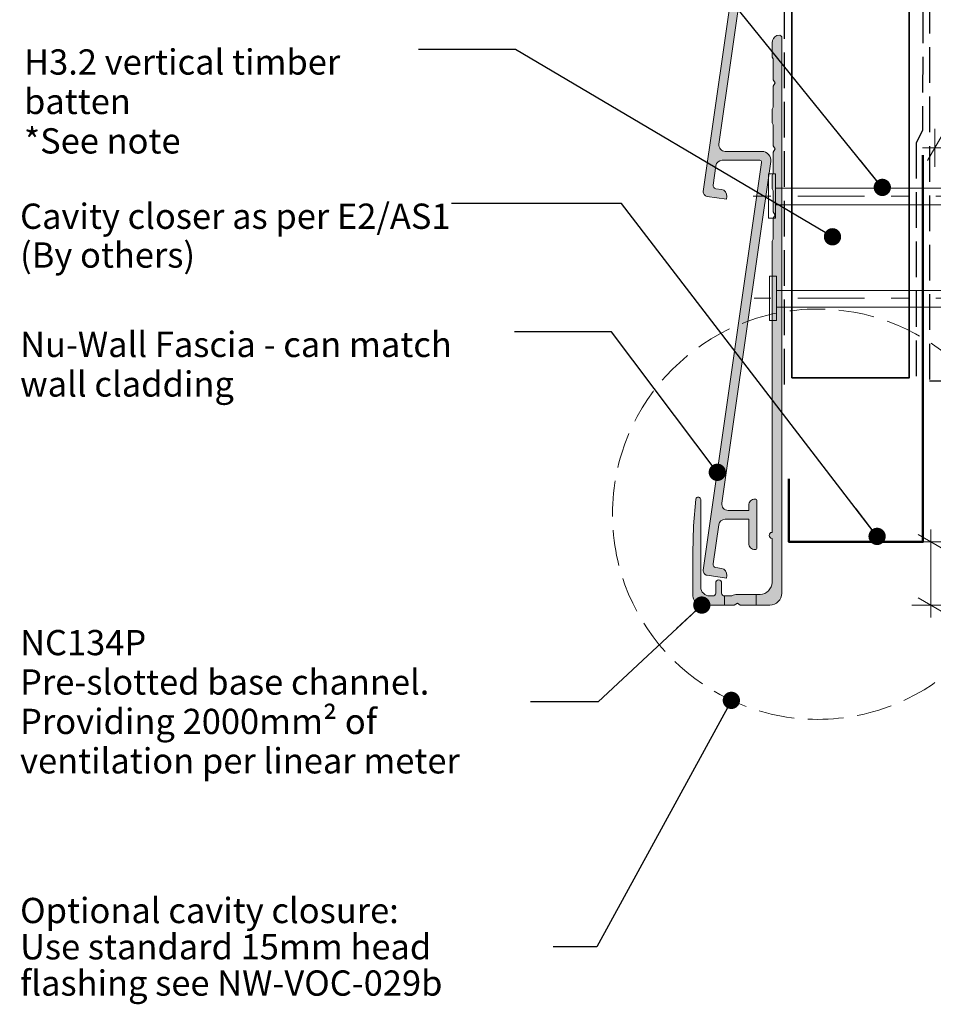
# Model space of a CAD drawing. Units: millimetres. Extents: x -208 to 209, y -291 to 155.
# Drawn here: x -208 to -64, y -89 to 67 of the extents above; entities that cross this region are included whole.
import ezdxf

# ---------------------------------------------------------------- set-up
doc = ezdxf.new("R2010")
doc.units = ezdxf.units.MM
doc.header["$MEASUREMENT"] = 0
doc.set_wipeout_variables(frame=1)
for name, pattern in [('Double Dashed', [21.872221469879157, 10.58333301544189, -4.233333110809326, 2.822222232818604, -4.233333110809337]), ('Hidden Line', [7.824444465637205, 5.644444465637207, -2.179999999999998]), ('Wipeout_Contour', [1000, 0, -1000])]:
    doc.linetypes.add(name, pattern=pattern)
for name, color, linetype, lineweight in [('0_Pen_No__1', 7, 'Continuous', 18), ('0_Pen_No__181', 7, 'Continuous', 5), ('0_Pen_No__182', 7, 'Continuous', 13), ('0_Pen_No__183', 7, 'Continuous', 18), ('0_Pen_No__184', 7, 'Continuous', 25), ('0_Pen_No__186', 7, 'Continuous', 50), ('0_Pen_No__201', 1, 'Continuous', 25), ('0_Pen_No__41', 7, 'Continuous', 35), ('0_Pen_No__86', 7, 'Continuous', 25)]:
    doc.layers.add(name, color=color, linetype=linetype, lineweight=lineweight)
for name, color, linetype, lineweight, true_color in [('0_Pen_No__191', 7, 'Continuous', 13, 0xe8e8e8), ('0_Pen_No__193', 7, 'Continuous', 13, 0xb9b9b9), ('0_Pen_No__195', 7, 'Continuous', 13, 0x8b8b8b)]:
    doc.layers.add(name, color=color, linetype=linetype, lineweight=lineweight, true_color=true_color)
doc.styles.add('GENERATED_STYLE_1', font='arial.ttf')
doc.styles.add('GENERATED_STYLE_2', font='arialbd.ttf')
doc.dimstyles.new('GENERATED_STYLE__1', dxfattribs={"dimtxt": 4, "dimasz": 3.04, "dimexe": 0.18, "dimexo": 0.0625, "dimgap": 0.09, "dimtad": 1, "dimtih": 1, "dimtoh": 1, "dimdec": 0, "dimzin": 0, "dimdsep": 46, "dimtxsty": 'GENERATED_STYLE_1', "dimblk": 'ARROWHEAD_2', "dimblk1": 'ARROWHEAD_2', "dimblk2": 'ARROWHEAD_2', "dimcen": 0.09, "dimse1": 1, "dimse2": 1, "dimclrd": 7, "dimclre": 7, "dimclrt": 7, "dimadec": 0, "dimazin": 0, "dimtfac": 1, "dimtdec": 4, "dimtmove": 0, "dimatfit": 3, "dimfxl": 1, "dimtolj": 1, "dimtzin": 0, "dimarcsym": 0})
doc.dimstyles.new('GENERATED_STYLE__2', dxfattribs={"dimtxt": 4, "dimasz": 3.04, "dimexe": 0.18, "dimexo": 0.0625, "dimgap": 0.09, "dimtad": 1, "dimdec": 0, "dimzin": 0, "dimdsep": 46, "dimtxsty": 'GENERATED_STYLE_1', "dimblk": 'ARROWHEAD_2', "dimblk1": 'ARROWHEAD_2', "dimblk2": 'ARROWHEAD_2', "dimcen": 0.09, "dimse1": 1, "dimse2": 1, "dimclrd": 7, "dimclre": 7, "dimclrt": 7, "dimadec": 0, "dimazin": 0, "dimtfac": 1, "dimtdec": 4, "dimtmove": 2, "dimatfit": 3, "dimfxl": 1, "dimtolj": 1, "dimtzin": 0, "dimarcsym": 0})
doc.dimstyles.new('GENERATED_STYLE__3', dxfattribs={"dimtxt": 0.18, "dimasz": 5.472, "dimexe": 0.18, "dimexo": 0.0625, "dimgap": 0.09, "dimtad": 0, "dimtih": 1, "dimtoh": 1, "dimdec": 4, "dimzin": 0, "dimdsep": 46, "dimcen": 0.09, "dimadec": 0, "dimazin": 0, "dimtfac": 1, "dimtdec": 4, "dimtmove": 0, "dimatfit": 3, "dimldrblk": 'ARROWHEAD_11', "dimfxl": 1, "dimtolj": 1, "dimtzin": 0, "dimarcsym": 0})

# ---------------------------------------------------------------- blocks, each defined once
blk = doc.blocks.new('Nail[2]', base_point=(-30.79758393231469, 35.62989944461181))
at = {"layer": '0_Pen_No__181', "color": 7, "linetype": 'Double Dashed', "lineweight": 5}
blk.add_line((-30.79758393231469, 39.14373172696762), (-92.19989882220369, 39.14373172696762), dxfattribs=at)
at = {"layer": '0_Pen_No__195', "color": 252, "linetype": 'Continuous', "lineweight": 13, "true_color": 0x8b8b8b}
for p, q in [((-89.74706309129488, 42.65756401032306), (-88.65338252114485, 42.65756401032306)), ((-89.74706309129488, 35.62989944461181), (-89.74706309129488, 42.65756401032306)), ((-88.65338252114485, 42.65756401032306), (-88.65338252114485, 35.62989944461181)), ((-37.15127837874999, 40.37146861633856), (-88.65338252114485, 40.37146861633856)), ((-33.37312003945847, 39.14373172696762), (-37.15127837874999, 40.37146861633856)), ((-37.15127837874999, 37.74666619819045), (-33.37312003945847, 39.14373172696762)), ((-88.65338252114485, 37.74666619819045), (-37.15127837874999, 37.74666619819045)), ((-88.65338252114485, 35.62989944461181), (-89.74706309129488, 35.62989944461181))]:
    blk.add_line(p, q, dxfattribs=at)
blk = doc.blocks.new('Nail[3]', base_point=(-30.79758393231469, 19.43739944461176))
at = {"layer": '0_Pen_No__181', "color": 7, "linetype": 'Double Dashed', "lineweight": 5}
blk.add_line((-30.79758393231469, 22.95123172696756), (-92.03054206664295, 22.95123172696756), dxfattribs=at)
at = {"layer": '0_Pen_No__195', "color": 252, "linetype": 'Continuous', "lineweight": 13, "true_color": 0x8b8b8b}
for p, q in [((-89.58447162303696, 26.465064010323), (-88.49380758725277, 26.465064010323)), ((-89.58447162303696, 19.43739944461176), (-89.58447162303696, 26.465064010323)), ((-88.49380758725277, 26.465064010323), (-88.49380758725277, 19.43739944461176)), ((-37.1337539404739, 24.1789686163385), (-88.49380758725277, 24.1789686163385)), ((-33.36601632619107, 22.95123172696756), (-37.1337539404739, 24.1789686163385)), ((-37.1337539404739, 21.55416619819039), (-33.36601632619107, 22.95123172696756)), ((-88.49380758725277, 21.55416619819039), (-37.1337539404739, 21.55416619819039)), ((-88.49380758725277, 19.43739944461176), (-89.58447162303696, 19.43739944461176))]:
    blk.add_line(p, q, dxfattribs=at)
blk = doc.blocks.new('*D10')
at = {"layer": '0_Pen_No__181', "color": 7, "linetype": 'Continuous', "lineweight": 5, "transparency": 16777216}
for p, q in [((-64.03590057402921, -15.62961654364337), (-64.03590057402921, -13.67361654364337)), ((-61.03590057402918, -15.62961654364337), (-67.03590057402921, -15.62961654364337)), ((-64.03590057402921, -25.62961654364337), (-64.03590057402921, -15.62961654364337)), ((-61.03590057402918, -25.62961654364337), (-67.03590057402921, -25.62961654364337)), ((-64.03590057402921, -27.58561654364337), (-64.03590057402921, -25.62961654364337))]:
    blk.add_line(p, q, dxfattribs=at)
at = {"layer": '0_Pen_No__183', "color": 7, "linetype": 'Continuous', "lineweight": 18, "transparency": 16777216}
for p, q in [((-62.03590057402918, -16.78431654364337), (-66.03590057402921, -14.47491654364337)), ((-66.03590057402921, -24.47491654364337), (-62.03590057402918, -26.78431654364337))]:
    blk.add_line(p, q, dxfattribs=at)
at = {"color": 254, "linetype": 'Wipeout_Contour', "lineweight": 0, "ltscale": 190.9157300591533, "transparency": 16777216}
blk.add_wipeout([(-62.45870759491552, -23.665056420482944), (-21.21070377149896, -23.665056420482955), (-21.210703771498956, -17.95077070619724), (-62.45870759491551, -17.950770706197225)], dxfattribs=at)
at = {"layer": '0_Pen_No__86', "color": 7, "lineweight": 25, "transparency": 16777216, "insert": (-61.60156473921097, -22.8079135647784), "char_height": 4, "attachment_point": 7, "style": 'GENERATED_STYLE_1'}
blk.add_mtext('\\A1;10mm drip edge', dxfattribs=at)
blk = doc.blocks.new('ARROWHEAD_2')
at = {"color": 0, "linetype": 'Continuous', "lineweight": 0}
for p, q in [((-0.3781315, -0.655), (0.3781315, 0.655)), ((0, 0), (-1, 0))]:
    blk.add_line(p, q, dxfattribs=at)
blk = doc.blocks.new('*D11')
at = {"layer": '0_Pen_No__181', "color": 7, "linetype": 'Continuous', "lineweight": 5, "transparency": 16777216}
for p, q in [((-63.39855003040551, 43.78298585518804), (-63.39855003040551, 49.78298585518804)), ((-33.39855003040437, 43.78298585518804), (-33.39855003040437, 49.78298585518804)), ((-65.3545500304055, 46.78298585518804), (-63.39855003040551, 46.78298585518804)), ((-63.39855003040551, 46.78298585518804), (-33.39855003040437, 46.78298585518804)), ((-33.39855003040437, 46.78298585518804), (-31.44255003040437, 46.78298585518804))]:
    blk.add_line(p, q, dxfattribs=at)
at = {"layer": '0_Pen_No__183', "color": 7, "linetype": 'Continuous', "lineweight": 18, "transparency": 16777216}
for p, q in [((-62.24385003040551, 48.78298585518804), (-64.55325003040551, 44.78298585518804)), ((-34.55325003040437, 44.78298585518804), (-32.24385003040437, 48.78298585518804))]:
    blk.add_line(p, q, dxfattribs=at)
at = {"color": 254, "linetype": 'Wipeout_Contour', "lineweight": 0, "ltscale": 278.432674668046, "transparency": 16777216}
blk.add_wipeout([(-56.63084980932889, 46.79298585651367), (-40.16625004766403, 46.79298585651367), (-40.16625004766403, 52.372985932509586), (-56.63084980932889, 52.372985932509586)], dxfattribs=at)
at = {"layer": '0_Pen_No__86', "color": 7, "lineweight": 25, "transparency": 16777216, "insert": (-55.84084977265658, 47.58298589318598), "char_height": 4, "attachment_point": 7, "style": 'GENERATED_STYLE_1'}
blk.add_mtext('\\A1;30min', dxfattribs=at)
blk = doc.blocks.new('ARROWHEAD_11')
at = {"color": 0, "linetype": 'Continuous', "lineweight": 0}
blk.add_line((0, 0), (-1, 0), dxfattribs=at)
at = {"color": 0, "linetype": 'Continuous', "lineweight": 0, "const_width": 0.25, "flags": 128}
blk.add_lwpolyline([(-0.125, 0, 1), (0.125, 0, 1)], format="xyb", close=True, dxfattribs=at)

msp = doc.modelspace()

# ---------------------------------------------------------------- hatches: boundary and pattern name
at = {"layer": '0_Pen_No__191', "linetype": 'Continuous', "lineweight": 13, "true_color": 0xe8e8e8}
h = msp.add_hatch(color=254, dxfattribs=at)
edge = h.paths.add_edge_path()
edge.add_line((-91.71517269842423, -25.62961654364337), (-91.71517269842423, -23.93628321031005))
edge.add_line((-91.71517269842423, -23.93628321031005), (-94.68317269842696, -23.93628321031005))
edge.add_arc((-94.62672825398461, -25.81658876586146), 1.881152560943931, 91.71943200211105, 120.1713597997042)
edge.add_line((-95.57217269842778, -24.19028321031003), (-96.71517269842678, -24.19028321031003))
edge.add_line((-96.71517269842678, -24.19028321031003), (-96.71517269842678, -25.62961654364337))
edge.add_line((-96.71517269842678, -25.62961654364337), (-95.19117269842691, -25.62961654364337))
edge.add_line((-95.19117269842691, -25.62961654364337), (-94.68317269842696, -25.33328321030992))
edge.add_line((-94.68317269842696, -25.33328321030992), (-94.21750603176359, -25.62961654364337))
edge.add_line((-94.21750603176359, -25.62961654364337), (-91.71517269842423, -25.62961654364337))
at = {"layer": '0_Pen_No__193', "linetype": 'Continuous', "lineweight": 13, "true_color": 0xb9b9b9}
h = msp.add_hatch(color=9, dxfattribs=at)
edge = h.paths.add_edge_path()
edge.add_line((-90.3814320220827, 122.1540822154102), (-90.68143202208272, 121.6344669731396))
edge.add_line((-90.68143202208272, 121.6344669731396), (-90.68143202208307, 119.2540822154103))
edge.add_line((-90.68143202208307, 119.2540822154103), (-92.28143202208337, 117.6540822154102))
edge.add_line((-92.28143202208337, 117.6540822154102), (-92.28143202208337, 116.8540822154102))
edge.add_arc((-92.08143202208338, 116.8540822154102), 0.1999999999999886, 180, 270)
edge.add_line((-92.08143202208338, 116.6540822154102), (-90.68143202208248, 116.6540822154102))
edge.add_line((-90.68143202208248, 116.6540822154102), (-90.68143202208248, 103.2540822154105))
edge.add_arc((-90.98143202208259, 103.2540822154106), 0.3000000000001108, 269.99999999998096, 359.999999999981, ccw=False)
edge.add_line((-90.98143202208269, 102.9540822154105), (-92.98143202208269, 102.9540822154104))
edge.add_arc((-92.98143202208266, 103.2540822154104), 0.2999999999999829, 179.9999999999973, 269.99999999999454, ccw=False)
edge.add_line((-93.28143202208264, 103.2540822154104), (-93.28143202208264, 106.754082215411))
edge.add_arc((-94.28143202208264, 106.754082215411), 1, 0, 90)
edge.add_arc((-94.28143202208258, 107.454082215411), 0.2999999999999687, 90.00000000001087, 180.0000000000054)
edge.add_line((-94.58143202208255, 107.454082215411), (-94.58143202208255, 103.2540822154105))
edge.add_arc((-92.88143202208249, 103.2540822154105), 1.70000000000006, 179.9999999999991, 269.999999999999)
edge.add_line((-92.88143202208252, 101.5540822154104), (-91.82761697562906, 101.5540822154104))
edge.add_arc((-91.82761697562907, 101.0540822154104), 0.5000000000000142, -8.142442603698498, 89.99999999999841, ccw=False)
edge.add_line((-91.3326574698021, 100.983264932269), (-100.0743753302405, 39.88523687544299))
edge.add_arc((-99.38143202208262, 39.7860926790451), 0.7000000000001214, 171.8575573963076, 261.8575573963152)
edge.add_line((-99.48057621848042, 39.09314937088721), (-96.41182728235334, 38.65408221541062))
edge.add_line((-96.41182728235334, 38.65408221541062), (-96.35517345584036, 39.05004982007249))
edge.add_arc((-97.34509246749403, 39.19168438635519), 0.9999999999997319, 351.8575573963046, 441.8575573963026)
edge.add_line((-97.2034579012113, 40.18160339800887), (-98.09438501169984, 40.30907450766336))
edge.add_arc((-98.02356772855846, 40.80403401349027), 0.4999999999999408, 171.8575573963012, 261.85755739630207, ccw=False)
edge.add_line((-98.51852723438536, 40.87485129663165), (-98.0791572495998, 43.94571678169297))
edge.add_arc((-97.0892382379459, 43.80408221541018), 0.9999999999999711, 89.99999999999841, 171.8575573963008, ccw=False)
edge.add_line((-97.08923823794588, 44.80408221541015), (-91.13196486109379, 44.80408221541023))
edge.add_arc((-91.13196486109379, 44.50408221541022), 0.3000000000000043, -8.142442603695883, 90, ccw=False)
edge.add_line((-90.8349891575976, 44.4615918455254), (-100.0743753302405, -20.11476312455699))
edge.add_arc((-99.3814320220826, -20.21390732095488), 0.7000000000001344, 171.8575573963084, 261.8575573963143)
edge.add_line((-99.48057621848042, -20.90685062911279), (-96.41182728235334, -21.34591778458938))
edge.add_line((-96.41182728235334, -21.34591778458938), (-96.35517345584036, -20.94995017992745))
edge.add_arc((-97.34509246749423, -20.80831561364505), 0.9999999999998866, 351.857557396323, 441.8575573962957)
edge.add_line((-97.20345790121135, -19.81839660199124), (-98.09438501169984, -19.69092549233669))
edge.add_arc((-98.02356772855843, -19.1959659865097), 0.5000000000000293, 171.8575573962993, 261.85755739630025, ccw=False)
edge.add_line((-98.51852723438542, -19.12514870336828), (-97.62846494190737, -12.90428321830677))
edge.add_arc((-96.63854593025346, -13.04591778458955), 0.9999999999999831, 90.00000000000159, 171.8575573963017, ccw=False)
edge.add_line((-96.63854593025349, -12.04591778458957), (-92.88143202208236, -12.04591778458951))
edge.add_line((-92.88143202208236, -12.04591778458951), (-92.88143202208258, -15.84591778458948))
edge.add_arc((-91.88143202208252, -15.84591778458954), 1.000000000000057, 179.9999999999965, 269.9999999999968)
edge.add_arc((-91.88143202208262, -16.54591778458955), 0.300000000000054, 270.0000000000081, 360.0000000000055)
edge.add_line((-91.58143202208255, -16.54591778458952), (-91.58143202208255, -9.145917784589557))
edge.add_arc((-91.8814320220826, -9.145917784589528), 0.300000000000054, 359.9999999999946, 449.9999999999947)
edge.add_arc((-91.88143202208258, -9.845917784589478), 1.000000000000002, 90, 180.0000000000001)
edge.add_line((-92.88143202208258, -9.84591778458948), (-92.88143202208246, -10.64591778458956))
edge.add_line((-92.88143202208246, -10.64591778458956), (-96.15208439179204, -10.64591778458939))
edge.add_arc((-96.15208439179199, -9.645917784589454), 0.9999999999999378, 171.8575573962966, 269.99999999999676, ccw=False)
edge.add_line((-97.14200340344584, -9.50428321830659), (-89.40010007297552, 44.60579382261443))
edge.add_arc((-90.78598668929098, 44.80408221541038), 1.39999999999997, 351.8575573962993, 449.9999999999994)
edge.add_line((-90.78598668929097, 46.20408221541035), (-96.60277669948412, 46.20408221541035))
edge.add_arc((-96.60277669948415, 47.20408221541044), 1.000000000000099, 171.8575573963076, 270.0000000000016, ccw=False)
edge.add_line((-97.59269571113819, 47.34571678169314), (-89.73747163459059, 102.2478205425087))
edge.add_arc((-90.98143202208215, 103.2540822154104), 1.599999999999736, 321.029988692658, 359.9999999999949)
edge.add_line((-89.38143202208241, 103.2540822154103), (-89.38143202208263, 125.2540822154107))
edge.add_arc((-89.68143202208267, 125.2540822154107), 0.3000000000000398, 8.142219984545524e-12, 90.00000000000813)
edge.add_arc((-89.6814320220825, 124.5540822154105), 1.000000000000213, 90.00000000001222, 180.0000000000122)
edge.add_line((-90.68143202208272, 124.5540822154103), (-90.68143202208272, 122.6736974576807))
edge.add_line((-90.68143202208272, 122.6736974576807), (-90.3814320220827, 122.1540822154102))
h = msp.add_hatch(color=9, dxfattribs=at)
edge = h.paths.add_edge_path()
edge.add_line((-87.65583936509371, -23.72466461821143), (-87.65583936509371, 64.37121945635505))
edge.add_arc((-88.06197478176131, 64.19725591468817), 0.4418249545929307, 23.18732733714189, 75.61008337245093)
edge.add_line((-87.95217269842493, 64.62521945635503), (-88.4178393650954, 64.54055278968761))
edge.add_arc((-87.98742704927847, 63.42811124581164), 1.192803818801759, 111.1518430327033, 181.4680219153776)
edge.add_line((-89.17983936509356, 63.39755278968951), (-89.17983936509356, 61.15388612302097))
edge.add_line((-89.17983936509356, 61.15388612302097), (-89.01050603175787, 60.85755278968841))
edge.add_line((-89.01050603175787, 60.85755278968841), (-89.01050603175787, 57.55555278968782))
edge.add_line((-89.01050603175787, 57.55555278968782), (-88.71417269842665, 57.04755278968787))
edge.add_line((-88.71417269842665, 57.04755278968787), (-89.01050603175787, 56.53955278968836))
edge.add_line((-89.01050603175787, 56.53955278968836), (-89.01050603175787, 53.23755278968845))
edge.add_line((-89.01050603175787, 53.23755278968845), (-89.17983936509356, 52.8988861230224))
edge.add_line((-89.17983936509356, 52.8988861230224), (-89.17983936509356, 50.73988612302082))
edge.add_line((-89.17983936509356, 50.73988612302082), (-89.01050603175787, 50.40121945635478))
edge.add_line((-89.01050603175787, 50.40121945635478), (-89.01050603175787, 47.09921945635487))
edge.add_line((-89.01050603175787, 47.09921945635487), (-88.71417269842665, 46.59121945635491))
edge.add_line((-88.71417269842665, 46.59121945635491), (-89.01050603175787, 46.08321945635585))
edge.add_line((-89.01050603175787, 46.08321945635585), (-89.01050603175787, 42.78121945635527))
edge.add_line((-89.01050603175787, 42.78121945635527), (-89.17983936509356, 42.44255278968834))
edge.add_line((-89.17983936509356, 42.44255278968834), (-89.17983936509356, 40.28355278968854))
edge.add_line((-89.17983936509356, 40.28355278968854), (-89.01050603175787, 39.94488612302249))
edge.add_line((-89.01050603175787, 39.94488612302249), (-89.01050603175787, 36.64288612302191))
edge.add_line((-89.01050603175787, 36.64288612302191), (-88.71417269842665, 36.13488612302196))
edge.add_line((-88.71417269842665, 36.13488612302196), (-89.01050603175787, 35.62688612302156))
edge.add_line((-89.01050603175787, 35.62688612302156), (-89.01050603175787, 32.32488612302209))
edge.add_line((-89.01050603175787, 32.32488612302209), (-89.17983936509356, 31.98621945635605))
edge.add_line((-89.17983936509356, 31.98621945635605), (-89.17983936509356, -14.11494987697659))
edge.add_arc((-89.15867269842704, -14.60178321031002), 0.4872932610064645, 92.48955292198102, 267.510447078019)
edge.add_line((-89.17983936509356, -15.08861654364346), (-89.17983936509356, -22.03128321030934))
edge.add_arc((-91.14371875548083, -21.97240381992232), 1.964761828466811, 271.7172797567093, 358.2827202428625, ccw=False)
edge.add_line((-91.0848393651085, -23.93628321031005), (-94.68317269842696, -23.93628321031005))
edge.add_arc((-94.6267282539851, -25.81658876585968), 1.881152560942141, 91.71943200209752, 120.1713597997183)
edge.add_line((-95.57217269842778, -24.19028321031003), (-96.71517269842678, -24.19028321031003))
edge.add_arc((-96.67034019346131, -23.67978403867765), 0.5124640062861303, 185.0188915246175, 264.9811084753817, ccw=False)
edge.add_line((-97.1808393650937, -23.72461654364311), (-97.1808393650937, -22.11594987697674))
edge.add_arc((-97.61687269842692, -22.08631654364304), 0.437039131225271, 356.1120904391175, 453.8879095608828)
edge.add_arc((-97.67613936509183, -22.08631654364221), 0.4370391312242793, 86.11209043943694, 183.887909561)
edge.add_line((-98.11217269842399, -22.11594987697674), (-98.11217269842399, -23.72461654364355))
edge.add_arc((-98.59900603175932, -23.70344987697454), 0.487293261008463, 272.48955292177686, 357.51044707773525, ccw=False)
edge.add_line((-98.57783936509445, -24.19028321031003), (-99.08583936509086, -24.19028321031003))
edge.add_arc((-99.0353650061162, -22.7428088513346), 1.448354128245308, 181.9971313519499, 268.00286864808504, ccw=False)
edge.add_line((-100.4828393650916, -22.79328321031016), (-100.4828393650916, -8.907949876977739))
edge.add_arc((-100.8762705820237, -8.916349347876501), 0.3935208680211078, 1.223037508783047, 145.9978818231304)
edge.add_line((-101.2025060317603, -8.696283210310353), (-101.2448393650933, -8.865616543643817))
edge.add_line((-101.2448393650933, -8.865616543643817), (-101.6258393650942, -13.09894987697757))
edge.add_line((-101.6258393650942, -13.09894987697757), (-101.7105060317602, -17.37461654364014))
edge.add_line((-101.7105060317602, -17.37461654364014), (-101.7105060317602, -24.19028321031136))
edge.add_arc((-100.2398089514679, -24.16046447551666), 1.470999340219105, 181.1615264784151, 267.1282787289886)
edge.add_line((-100.313506031763, -25.62961654364337), (-95.19117269842691, -25.62961654364337))
edge.add_line((-95.19117269842691, -25.62961654364337), (-94.68317269842696, -25.33328321030992))
edge.add_line((-94.68317269842696, -25.33328321030992), (-94.21750603176004, -25.62961654364337))
edge.add_line((-94.21750603176004, -25.62961654364337), (-89.56079129052608, -25.62961654364337))
edge.add_arc((-89.56079129052586, -23.72466461821121), 1.904951925432155, 269.9999999999931, 359.9999999999935)

# ---------------------------------------------------------------- linework, layer by layer
at = {"layer": '0_Pen_No__1', "color": 7, "linetype": 'Continuous', "lineweight": 18, "flags": 128}
msp.add_lwpolyline([(-91.3326574698021, 100.983264932269), (-100.0743753302405, 39.88523687544299, 0.4142135623731359), (-99.48057621848042, 39.09314937088721), (-96.41182728235334, 38.65408221541062), (-96.35517345584036, 39.05004982007249, 0.4142135623730807), (-97.2034579012113, 40.18160339800887), (-98.09438501169984, 40.30907450766336, -0.4142135623730984), (-98.51852723438536, 40.87485129663165), (-98.0791572495998, 43.94571678169297, -0.3731764383038328), (-97.08923823794588, 44.80408221541015), (-91.13196486109379, 44.80408221541023, -0.4564770733107156), (-90.8349891575976, 44.4615918455254), (-100.0743753302405, -20.114763124557, 0.4142135623731269), (-99.48057621848042, -20.90685062911279), (-96.41182728235334, -21.34591778458938), (-96.35517345584036, -20.94995017992745, 0.4142135623729514), (-97.20345790121135, -19.81839660199124), (-98.09438501169984, -19.69092549233669, -0.414213562373095), (-98.51852723438542, -19.12514870336828), (-97.62846494190737, -12.90428321830677, -0.3731764383038222), (-96.63854593025349, -12.04591778458957), (-92.88143202208236, -12.04591778458951), (-92.88143202208258, -15.84591778458948, 0.414213562373095), (-91.88143202208258, -16.8459177845896, 0.414213562373095), (-91.58143202208255, -16.54591778458952), (-91.58143202208255, -9.145917784589557, 0.414213562373095), (-91.88143202208258, -8.845917784589476, 0.414213562373095), (-92.88143202208258, -9.84591778458948), (-92.88143202208246, -10.64591778458956), (-96.15208439179204, -10.64591778458939, -0.456477073310729), (-97.14200340344584, -9.50428321830659), (-89.40010007297552, 44.60579382261443, 0.4564770733107274), (-90.78598668929097, 46.20408221541035), (-96.60277669948412, 46.20408221541035, -0.4564770733106998), (-97.59269571113819, 47.34571678169314), (-89.73747163459059, 102.2478205425087, 0.1716967160091307)], format="xyb", dxfattribs=at)
for points in [[(-87.65583936509371, -23.72466461821143), (-87.65583936509371, 64.37121945635505, 0.2328119608333661), (-87.95217269842493, 64.62521945635503), (-88.4178393650954, 64.54055278968761, 0.3168161902114308), (-89.17983936509356, 63.39755278968951), (-89.17983936509356, 61.15388612302097), (-89.01050603175787, 60.85755278968841), (-89.01050603175787, 57.55555278968782), (-88.71417269842665, 57.04755278968787), (-89.01050603175787, 56.53955278968836), (-89.01050603175787, 53.23755278968845), (-89.17983936509356, 52.8988861230224), (-89.17983936509356, 50.73988612302082), (-89.01050603175787, 50.40121945635478), (-89.01050603175787, 47.09921945635487), (-88.71417269842665, 46.59121945635491), (-89.01050603175787, 46.08321945635585), (-89.01050603175787, 42.78121945635527), (-89.17983936509356, 42.44255278968834), (-89.17983936509356, 40.28355278968854), (-89.01050603175787, 39.94488612302249), (-89.01050603175787, 36.64288612302191), (-88.71417269842665, 36.13488612302196), (-89.01050603175787, 35.62688612302156), (-89.01050603175787, 32.32488612302209), (-89.17983936509356, 31.98621945635605), (-89.17983936509356, -14.11494987697659, 0.9574664724543328), (-89.17983936509356, -15.08861654364346), (-89.17983936509356, -22.03128321030934, -0.3967632776275307), (-91.0848393651085, -23.93628321031005), (-94.68317269842696, -23.93628321031005, 0.1247866838294053), (-95.57217269842778, -24.19028321031003), (-96.71517269842678, -24.19028321031003, -0.3637835461416319), (-97.1808393650937, -23.72461654364311), (-97.1808393650937, -22.11594987697674, 0.4545454545459727), (-97.64650603176062, -21.65028321030982, 0.4545454545449128), (-98.11217269842399, -22.11594987697674), (-98.11217269842399, -23.72461654364355, -0.3889836905543079), (-98.57783936509445, -24.19028321031003), (-99.08583936509086, -24.19028321031003, -0.3939393939391093), (-100.4828393650916, -22.79328321031016), (-100.4828393650916, -8.907949876977739, 0.7317208171226226), (-101.2025060317603, -8.696283210310353), (-101.2448393650933, -8.865616543643817), (-101.6258393650942, -13.09894987697757), (-101.7105060317602, -17.37461654364014), (-101.7105060317602, -24.19028321031136, 0.3937429045572167), (-100.313506031763, -25.62961654364337), (-95.19117269842691, -25.62961654364337), (-94.68317269842696, -25.33328321030992), (-94.21750603176004, -25.62961654364337), (-89.56079129052608, -25.62961654364337, 0.414213562373095)], [(-91.71517269842423, -25.62961654364337), (-91.71517269842423, -23.93628321031005), (-94.68317269842696, -23.93628321031005, 0.1247866838292829), (-95.57217269842778, -24.19028321031003), (-96.71517269842678, -24.19028321031003), (-96.71517269842678, -25.62961654364337), (-95.19117269842691, -25.62961654364337), (-94.68317269842696, -25.33328321030992), (-94.21750603176359, -25.62961654364337)]]:
    msp.add_lwpolyline(points, format="xyb", close=True, dxfattribs=at)
at = {"layer": '0_Pen_No__184', "color": 7, "linetype": 'Hidden Line', "lineweight": 25}
for points in [[(-64.26998947199803, 101.830072278841), (-64.26998947199803, 9.889686304120016), (-0.5736798192463866, 9.889686304120016)], [(-65.28645355869057, 76.83153279760502), (-65.36704119962079, 49.50287308583977), (-66.39091582030244, 47.56888769121193), (-66.39091582030244, 10.26821058488903)]]:
    msp.add_lwpolyline(points, dxfattribs=at)
at = {"layer": '0_Pen_No__186', "color": 7, "linetype": 'Continuous', "lineweight": 50}
msp.add_lwpolyline([(-65.29966511405672, 45.59079331446036), (-65.29966511405672, -15.62961654364337), (-86.53194477463356, -15.62961654364337), (-86.53194477463356, -5.629616543643357)], dxfattribs=at)
at = {"layer": '0_Pen_No__195', "color": 252, "linetype": 'Hidden Line', "lineweight": 13, "true_color": 0x8b8b8b}
msp.add_circle((-81.96676603704046, -11.24400157542871), 32.48858883842521, dxfattribs=at)
at = {"layer": '0_Pen_No__201', "color": 1, "linetype": 'Hidden Line', "lineweight": 25}
msp.add_lwpolyline([(-87.21227037153324, 9.281728922680976), (-87.21227037153324, 101.830072278841)], dxfattribs=at)
at = {"layer": '0_Pen_No__41', "color": 7, "linetype": 'Continuous', "lineweight": 35}
msp.add_lwpolyline([(-86.0728631096519, 10.37038345635644), (-67.4690638454818, 10.37038345635644), (-67.4690638454818, 115.2550469754543), (-86.0728631096519, 115.1674463162843)], close=True, dxfattribs=at)

# ---------------------------------------------------------------- block references
at = {"color": 7, "linetype": 'Continuous', "lineweight": 25}
for name, p in [('Nail[2]', (-30.79758393231469, 35.62989944461181)), ('Nail[3]', (-30.79758393231469, 19.43739944461176))]:
    msp.add_blockref(name, p, dxfattribs=at)

# ---------------------------------------------------------------- texts
at = {"layer": '0_Pen_No__1', "color": 7, "linetype": 'Continuous', "lineweight": 18, "insert": (-208.2479770720589, -79.7393755812347), "char_height": 3.999999999999998, "width": 84.30106111596912, "attachment_point": 4, "line_spacing_factor": 0.8617943079791707, "style": 'GENERATED_STYLE_2'}
msp.add_mtext('\\A1;Optional cavity closure:\\P{\\fArial|b0|i0|c0|p34;Use standard 15mm head flashing see NW-VOC-029b}', dxfattribs=at)
at = {"layer": '0_Pen_No__86', "color": 7, "linetype": 'Continuous', "lineweight": 25, "char_height": 4}
for s, insert, width, attachment_point, line_spacing_factor, style in [('\\A1;H3.2 vertical timber batten\\P*See note', (-207.6220936493981, 62.37134013204064), 62.35737392306665, 1, 0.9368027207022048, 'GENERATED_STYLE_1'), ('\\A1;Nu-Wall Fascia - can match wall cladding', (-208.2479770720589, 17.64776723806187), 78.18329887488673, 1, 0.9400370317618574, 'GENERATED_STYLE_1'), ('\\A1;NC134P\\P{\\fArial|b0|i0|c0|p34;Pre-slotted base channel. Providing 2000mm² of ventilation per linear meter    }', (-208.2479770720589, -40.93228569843046), 80.73598998430853, 4, 0.9357879334399564, 'GENERATED_STYLE_2')]:
    msp.add_mtext(s, dxfattribs=dict(at, insert=insert, width=width, attachment_point=attachment_point, line_spacing_factor=line_spacing_factor, style=style))
at = {"layer": '0_Pen_No__86', "color": 7, "linetype": 'Continuous', "lineweight": 25, "insert": (-208.2479770720625, 37.94720327647041), "char_height": 3.999999999999999, "attachment_point": 1, "line_spacing_factor": 0.9216692827178629, "style": 'GENERATED_STYLE_1'}
msp.add_mtext('\\A1;Cavity closer as per E2/AS1 \\P(By others)', dxfattribs=at)

# ---------------------------------------------------------------- leaders
at = {"layer": '0_Pen_No__182', "color": 7, "linetype": 'Continuous', "lineweight": 13, "annotation_type": 0, "has_hookline": 1, "hookline_direction": 1}
for points, text_width in [([(-71.73174047563097, 40.5068276478042), (-113.2959637580772, 91.9018584370244), (-119.8253563629092, 91.9018584370244)], 87.70673728648883), ([(-79.62326999110925, 32.68823581629454), (-129.7858239088642, 62.37134013204064), (-145.1747197263314, 62.37134013204064)], 47.76261937244202), ([(-97.85539909345407, -4.605789426587839), (-114.5857823797085, 17.64776723806187), (-129.9746781971722, 17.64776723806187)], 67.81991814461118), ([(-100.313506031763, -25.62961654364337), (-116.6939218744174, -40.93228569843046), (-127.4219870877504, -40.93228569843046)], 65.85266030013644), ([(-95.6348196854142, -40.71759508177664), (-116.9076169982999, -79.7393755812347), (-123.8569159560898, -79.7393755812347)], 68.66575716234648)]:
    msp.add_leader(points, dimstyle='GENERATED_STYLE__3', dxfattribs=dict(at, text_width=text_width))

# ---------------------------------------------------------------- next in the draw order: dimensions: what is measured, and where the dimension line sits
at = {"color": 7, "linetype": 'Continuous', "lineweight": 5}
dim = msp.add_linear_dim(base=(-33.39855003040437, 46.78298585518804), p1=(-63.39855003040551, 10.37038345635644), p2=(-33.39855003040437, 17.20606724550544), text='<MeasuredValue>min', dimstyle='GENERATED_STYLE__1', dxfattribs=at)
dim.commit()
dim.dimension.update_dxf_attribs({"geometry": '*D11', "text_midpoint": (-28.18904977265657, 49.58298589318598), "dimtype": 160})
dim = msp.add_linear_dim(base=(-64.03590057402921, -15.62961654364337), p1=(-89.56079129052608, -25.62961654364337), p2=(-63.37901435176985, -15.62961654364337), angle=90, text='<MeasuredValue>mm drip edge', dimstyle='GENERATED_STYLE__2', dxfattribs=at)
dim.commit()
dim.dimension.update_dxf_attribs({"geometry": '*D10', "text_midpoint": (-21.03676473921096, -20.80791356477841), "dimtype": 160, "text_rotation": 360})

# ---------------------------------------------------------------- next in the draw order: leaders
at = {"layer": '0_Pen_No__182', "color": 7, "linetype": 'Continuous', "lineweight": 13, "annotation_type": 0, "has_hookline": 1, "hookline_direction": 1, "text_width": 68.26466575716232}
msp.add_leader([(-72.5576126101819, -14.75260659850219), (-113.049782379707, 37.94720327647041), (-139.9539770720625, 37.94720327647041)], dimstyle='GENERATED_STYLE__3', dxfattribs=at)

doc.saveas('drawing.dxf')
